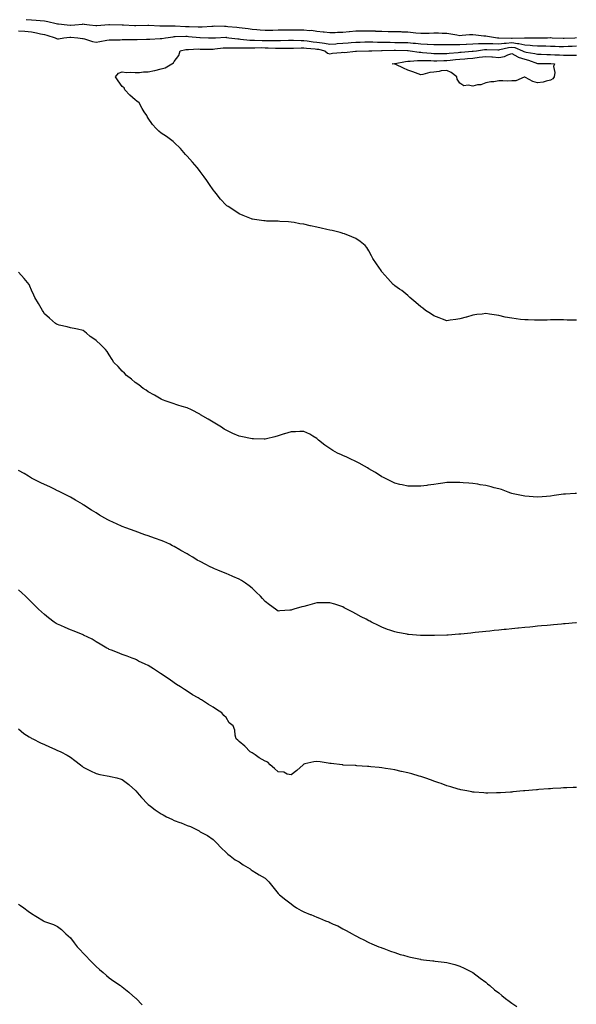
# Model space of a CAD drawing. Units: inches. Extents: x 979043 to 981683, y 7355978 to 7358618.
# Drawn here: x 979459 to 979888, y 7356928 to 7357686 of the extents above; entities that cross this region are included whole.
import ezdxf

# ---------------------------------------------------------------- set-up
doc = ezdxf.new("R2010")
doc.units = ezdxf.units.IN
doc.header["$MEASUREMENT"] = 0
doc.layers.add('Contour_97907355', color=7, linetype='Continuous', true_color=0xd6450c)

msp = doc.modelspace()

# ---------------------------------------------------------------- linework, layer by layer
at = {"layer": 'Contour_97907355'}
for points in [[(979464.09, 7357685.88, 3296), (979468.05, 7357685.76, 3296), (979471.63, 7357685.5, 3296), (979474.85, 7357685.12, 3296), (979478.05, 7357684.87, 3296), (979480.67, 7357684.54, 3296), (979487.06, 7357682.91, 3296), (979488.05, 7357682.75, 3296), (979488.89, 7357682.76, 3296), (979495.63, 7357681.92, 3296), (979497.84, 7357681.72, 3296), (979498.05, 7357681.72, 3296), (979498.26, 7357681.72, 3296), (979501.52, 7357681.92, 3296), (979507.46, 7357682.51, 3296), (979508.05, 7357682.56, 3296), (979508.62, 7357682.48, 3296), (979512.86, 7357681.92, 3296), (979517.59, 7357681.46, 3296), (979518.05, 7357681.37, 3296), (979518.54, 7357681.43, 3296), (979524.6, 7357681.92, 3296), (979527.75, 7357682.22, 3296), (979528.05, 7357682.22, 3296), (979528.34, 7357682.21, 3296), (979537.99, 7357681.98, 3296), (979538.11, 7357681.98, 3296), (979538.97, 7357681.92, 3296), (979547.56, 7357681.43, 3296), (979548.05, 7357681.42, 3296), (979548.54, 7357681.43, 3296), (979557.67, 7357681.53, 3296), (979558.05, 7357681.54, 3296), (979558.43, 7357681.54, 3296), (979567.11, 7357680.98, 3296), (979568.05, 7357680.98, 3296), (979568.92, 7357681.05, 3296), (979577.31, 7357681.18, 3296), (979578.05, 7357681.23, 3296), (979578.75, 7357681.22, 3296), (979586.71, 7357680.58, 3296), (979588.05, 7357680.55, 3296), (979589.5, 7357680.47, 3296), (979596.56, 7357680.42, 3296), (979598.05, 7357680.34, 3296), (979599.59, 7357680.38, 3296), (979607.07, 7357680.94, 3296), (979608.05, 7357680.97, 3296), (979608.99, 7357680.98, 3296), (979616.91, 7357680.78, 3296), (979618.05, 7357680.78, 3296), (979619.33, 7357680.64, 3296), (979626.27, 7357680.14, 3296), (979628.05, 7357679.92, 3296), (979630.36, 7357679.61, 3296), (979635.15, 7357679.02, 3296), (979638.05, 7357678.62, 3296), (979641.68, 7357678.28, 3296), (979644.2, 7357678.07, 3296), (979648.05, 7357677.71, 3296), (979652.14, 7357677.83, 3296), (979653.95, 7357677.82, 3296), (979658.05, 7357677.93, 3296), (979662.01, 7357677.96, 3296), (979664.07, 7357677.93, 3296), (979668.05, 7357677.96, 3296), (979672.05, 7357677.92, 3296), (979674.16, 7357678.04, 3296), (979678.05, 7357677.98, 3296), (979682.41, 7357677.57, 3296), (979683.77, 7357677.64, 3296), (979688.05, 7357677.08, 3296), (979692.74, 7357676.61, 3296), (979693.55, 7357676.42, 3296), (979698.05, 7357675.85, 3296), (979702.01, 7357675.88, 3296), (979703.79, 7357676.18, 3296), (979708.05, 7357676.21, 3296), (979712.8, 7357676.67, 3296), (979713.23, 7357676.74, 3296), (979718.05, 7357677.14, 3296), (979722.72, 7357677.26, 3296), (979723.36, 7357677.24, 3296), (979728.05, 7357677.34, 3296), (979732.84, 7357677.13, 3296), (979733.26, 7357677.12, 3296), (979738.05, 7357676.91, 3296), (979742.93, 7357676.8, 3296), (979743.19, 7357676.78, 3296), (979748.05, 7357676.66, 3296), (979752.76, 7357676.63, 3296), (979753.36, 7357676.61, 3296), (979758.05, 7357676.57, 3296), (979762.17, 7357676.04, 3296), (979764.13, 7357675.83, 3296), (979768.05, 7357675.36, 3296), (979771.59, 7357675.46, 3296), (979774.41, 7357675.56, 3296), (979778.05, 7357675.67, 3296), (979781.72, 7357675.59, 3296), (979784.54, 7357675.42, 3296), (979788.05, 7357675.35, 3296), (979791.04, 7357674.91, 3296), (979795.86, 7357674.11, 3296), (979798.05, 7357673.78, 3296), (979799.93, 7357673.8, 3296), (979805.63, 7357674.34, 3296), (979808.05, 7357674.37, 3296), (979810.39, 7357674.26, 3296), (979816.58, 7357673.4, 3296), (979818.05, 7357673.31, 3296), (979819.34, 7357673.21, 3296), (979827.19, 7357671.92, 3296), (979828, 7357671.88, 3296), (979828.05, 7357671.87, 3296), (979828.09, 7357671.88, 3296), (979837.79, 7357671.66, 3296), (979838.05, 7357671.69, 3296), (979838.32, 7357671.64, 3296), (979847.92, 7357671.79, 3296), (979848.05, 7357671.76, 3296), (979848.23, 7357671.75, 3296), (979857.9, 7357671.77, 3296), (979858.05, 7357671.77, 3296), (979858.21, 7357671.76, 3296), (979865.66, 7357671.92, 3296), (979867.94, 7357672.03, 3296), (979868.16, 7357672.03, 3296), (979869.17, 7357671.92, 3296), (979877.66, 7357671.53, 3296), (979878.05, 7357671.52, 3296), (979878.43, 7357671.53, 3296), (979886.69, 7357671.92, 3296), (979887.91, 7357672.06, 3296)], [(979458.05, 7357677.34, 3295), (979463.05, 7357676.92, 3295), (979468.05, 7357676.49, 3295), (979471.93, 7357675.8, 3295), (979474.94, 7357675.03, 3295), (979478.05, 7357674.39, 3295), (979479.99, 7357673.86, 3295), (979486.32, 7357671.92, 3295), (979487.4, 7357671.26, 3295), (979488.05, 7357671.06, 3295), (979488.87, 7357671.1, 3295), (979493.04, 7357671.92, 3295), (979497.6, 7357672.37, 3295), (979498.05, 7357672.37, 3295), (979498.5, 7357672.37, 3295), (979503.89, 7357671.92, 3295), (979507.43, 7357671.31, 3295), (979508.05, 7357671.27, 3295), (979508.85, 7357671.12, 3295), (979515.16, 7357669.03, 3295), (979518.05, 7357668.65, 3295), (979520.9, 7357669.07, 3295), (979526.07, 7357669.94, 3295), (979528.05, 7357670.24, 3295), (979529.57, 7357670.4, 3295), (979536.54, 7357670.4, 3295), (979538.05, 7357670.54, 3295), (979539.43, 7357670.54, 3295), (979546.68, 7357670.56, 3295), (979548.05, 7357670.56, 3295), (979549.41, 7357670.57, 3295), (979556.84, 7357670.71, 3295), (979558.05, 7357670.72, 3295), (979559.25, 7357670.72, 3295), (979567.37, 7357671.24, 3295), (979568.05, 7357671.24, 3295), (979568.6, 7357671.37, 3295), (979571.38, 7357671.92, 3295), (979577.24, 7357672.73, 3295), (979578.05, 7357672.79, 3295), (979578.9, 7357672.77, 3295), (979586.91, 7357673.06, 3295), (979588.05, 7357673.03, 3295), (979589.1, 7357672.98, 3295), (979597.9, 7357672.07, 3295), (979598.05, 7357672.06, 3295), (979598.19, 7357672.06, 3295), (979604.47, 7357671.92, 3295), (979607.97, 7357671.84, 3295), (979608.05, 7357671.84, 3295), (979608.13, 7357671.85, 3295), (979609.99, 7357671.92, 3295), (979617.73, 7357672.25, 3295), (979618.05, 7357672.25, 3295), (979618.34, 7357672.22, 3295), (979620.23, 7357671.92, 3295), (979627.14, 7357671.02, 3295), (979628.05, 7357670.97, 3295), (979629.04, 7357670.94, 3295), (979636.32, 7357670.19, 3295), (979638.05, 7357670.14, 3295), (979639.87, 7357670.11, 3295), (979645.87, 7357669.74, 3295), (979648.05, 7357669.7, 3295), (979650.28, 7357669.69, 3295), (979656.05, 7357669.92, 3295), (979658.05, 7357669.9, 3295), (979660.05, 7357669.92, 3295), (979666.17, 7357670.05, 3295), (979668.05, 7357670.06, 3295), (979669.92, 7357670.06, 3295), (979675.87, 7357669.75, 3295), (979678.05, 7357669.74, 3295), (979680.51, 7357669.46, 3295), (979685, 7357668.88, 3295), (979688.05, 7357668.54, 3295), (979692.01, 7357667.96, 3295), (979693.93, 7357667.8, 3295), (979698.05, 7357667.1, 3295), (979702.63, 7357667.34, 3295), (979703.54, 7357667.41, 3295), (979708.05, 7357667.66, 3295), (979712.02, 7357667.95, 3295), (979714.29, 7357668.16, 3295), (979718.05, 7357668.45, 3295), (979721.42, 7357668.55, 3295), (979724.85, 7357668.72, 3295), (979728.05, 7357668.81, 3295), (979731.17, 7357668.79, 3295), (979734.76, 7357668.63, 3295), (979738.05, 7357668.6, 3295), (979741.4, 7357668.57, 3295), (979744.55, 7357668.43, 3295), (979748.05, 7357668.39, 3295), (979751.65, 7357668.32, 3295), (979754.39, 7357668.26, 3295), (979758.05, 7357668.19, 3295), (979762.18, 7357667.79, 3295), (979763.83, 7357667.7, 3295), (979768.05, 7357667.25, 3295), (979772.93, 7357667.04, 3295), (979773.17, 7357667.04, 3295), (979778.05, 7357666.79, 3295), (979782.83, 7357666.69, 3295), (979783.27, 7357666.69, 3295), (979788.05, 7357666.6, 3295), (979792.75, 7357666.61, 3295), (979793.3, 7357666.67, 3295), (979798.05, 7357666.68, 3295), (979802.95, 7357667.02, 3295), (979803.16, 7357667.03, 3295), (979808.05, 7357667.35, 3295), (979812.43, 7357667.54, 3295), (979813.6, 7357667.47, 3295), (979818.05, 7357667.62, 3295), (979822.49, 7357667.48, 3295), (979823.55, 7357667.42, 3295), (979828.05, 7357667.28, 3295), (979832.14, 7357667.83, 3295), (979833.92, 7357667.79, 3295), (979838.05, 7357668.22, 3295), (979842.47, 7357667.5, 3295), (979843.65, 7357667.52, 3295), (979848.05, 7357666.42, 3295), (979852.32, 7357666.18, 3295), (979853.99, 7357665.98, 3295), (979858.05, 7357665.73, 3295), (979861.83, 7357665.69, 3295), (979864.38, 7357665.59, 3295), (979868.05, 7357665.55, 3295), (979871.55, 7357665.41, 3295), (979874.66, 7357665.31, 3295), (979878.05, 7357665.18, 3295), (979881.46, 7357665.33, 3295), (979884.51, 7357665.46, 3295), (979888.05, 7357665.62, 3295)], [(979888.05, 7357454.51, 3294), (979885.47, 7357454.5, 3294), (979880.67, 7357454.53, 3294), (979878.05, 7357454.57, 3294), (979875.41, 7357454.56, 3294), (979870.76, 7357454.63, 3294), (979868.05, 7357454.61, 3294), (979865.42, 7357454.55, 3294), (979860.63, 7357454.5, 3294), (979858.05, 7357454.43, 3294), (979855.51, 7357454.46, 3294), (979850.71, 7357454.58, 3294), (979848.05, 7357454.63, 3294), (979844.96, 7357455.01, 3294), (979841.56, 7357455.42, 3294), (979838.05, 7357455.85, 3294), (979833.14, 7357456.83, 3294), (979832.99, 7357456.86, 3294), (979828.05, 7357457.91, 3294), (979824.54, 7357458.42, 3294), (979820.93, 7357459.04, 3294), (979818.05, 7357459.47, 3294), (979815.27, 7357459.14, 3294), (979811.26, 7357458.7, 3294), (979808.05, 7357458.34, 3294), (979803.11, 7357456.86, 3294), (979802.94, 7357456.81, 3294), (979798.05, 7357455.37, 3294), (979795.09, 7357454.87, 3294), (979790.53, 7357454.4, 3294), (979788.05, 7357454.01, 3294), (979784.75, 7357455.22, 3294), (979782.3, 7357456.17, 3294), (979778.05, 7357457.68, 3294), (979775.57, 7357459.44, 3294), (979771.59, 7357461.92, 3294), (979769.69, 7357463.56, 3294), (979768.05, 7357464.72, 3294), (979764.26, 7357468.13, 3294), (979759.62, 7357471.92, 3294), (979758.89, 7357472.76, 3294), (979758.05, 7357473.49, 3294), (979753.35, 7357477.22, 3294), (979751.55, 7357478.42, 3294), (979748.05, 7357480.83, 3294), (979747.43, 7357481.31, 3294), (979746.69, 7357481.92, 3294), (979742.61, 7357486.48, 3294), (979738.05, 7357491.65, 3294), (979737.93, 7357491.8, 3294), (979737.84, 7357491.92, 3294), (979737.4, 7357492.58, 3294), (979733.89, 7357497.76, 3294), (979731.1, 7357501.92, 3294), (979730.13, 7357504, 3294), (979728.05, 7357507.92, 3294), (979726.48, 7357510.35, 3294), (979725.07, 7357511.92, 3294), (979721.26, 7357515.13, 3294), (979718.05, 7357517.2, 3294), (979714.86, 7357518.72, 3294), (979709.14, 7357520.82, 3294), (979708.05, 7357521.28, 3294), (979707.57, 7357521.44, 3294), (979705.94, 7357521.92, 3294), (979699.63, 7357523.5, 3294), (979698.05, 7357523.83, 3294), (979695.61, 7357524.36, 3294), (979691.35, 7357525.22, 3294), (979688.05, 7357525.97, 3294), (979683.16, 7357527.03, 3294), (979682.85, 7357527.11, 3294), (979678.05, 7357528.24, 3294), (979674.87, 7357528.74, 3294), (979670.36, 7357529.61, 3294), (979668.05, 7357529.98, 3294), (979666.22, 7357530.09, 3294), (979659.48, 7357530.49, 3294), (979658.05, 7357530.57, 3294), (979656.72, 7357530.59, 3294), (979649.2, 7357530.77, 3294), (979648.05, 7357530.81, 3294), (979647.05, 7357530.93, 3294), (979639.82, 7357531.92, 3294), (979638.3, 7357532.17, 3294), (979638.05, 7357532.22, 3294), (979637.53, 7357532.44, 3294), (979631.22, 7357535.09, 3294), (979628.05, 7357536.35, 3294), (979624.75, 7357538.62, 3294), (979619.55, 7357541.92, 3294), (979618.69, 7357542.56, 3294), (979618.05, 7357543.08, 3294), (979613.85, 7357547.72, 3294), (979610.45, 7357551.92, 3294), (979609.36, 7357553.22, 3294), (979608.05, 7357554.88, 3294), (979605.14, 7357559.01, 3294), (979603.24, 7357561.92, 3294), (979601.05, 7357564.92, 3294), (979598.05, 7357569.03, 3294), (979596.79, 7357570.66, 3294), (979595.79, 7357571.92, 3294), (979592.27, 7357576.14, 3294), (979588.05, 7357580.69, 3294), (979587.43, 7357581.31, 3294), (979586.79, 7357581.92, 3294), (979582.83, 7357586.69, 3294), (979578.05, 7357591.3, 3294), (979577.7, 7357591.57, 3294), (979577.16, 7357591.92, 3294), (979572.01, 7357595.87, 3294), (979568.05, 7357598.57, 3294), (979566.17, 7357600.05, 3294), (979564.17, 7357601.92, 3294), (979561.33, 7357605.2, 3294), (979558.05, 7357610.03, 3294), (979557.31, 7357611.18, 3294), (979556.94, 7357611.92, 3294), (979555.05, 7357614.92, 3294), (979553.47, 7357617.34, 3294), (979550.95, 7357621.92, 3294), (979549.28, 7357623.16, 3294), (979548.05, 7357624.08, 3294), (979543.95, 7357627.82, 3294), (979540.13, 7357631.92, 3294), (979539.51, 7357633.38, 3294), (979538.05, 7357634.44, 3294), (979534.84, 7357638.71, 3294), (979532.9, 7357641.92, 3294), (979535.2, 7357644.77, 3294), (979538.05, 7357645.76, 3294), (979541.3, 7357645.17, 3294), (979544.51, 7357645.46, 3294), (979548.05, 7357645.06, 3294), (979551.28, 7357645.15, 3294), (979554.42, 7357645.56, 3294), (979558.05, 7357645.65, 3294), (979562.86, 7357646.73, 3294), (979563.19, 7357646.79, 3294), (979568.05, 7357648.11, 3294), (979571.18, 7357648.79, 3294), (979576.3, 7357651.92, 3294), (979577.44, 7357652.53, 3294), (979578.05, 7357653.55, 3294), (979581.68, 7357658.28, 3294), (979582.53, 7357661.92, 3294), (979587.15, 7357662.81, 3294), (979588.05, 7357662.92, 3294), (979589.01, 7357662.88, 3294), (979596.7, 7357663.27, 3294), (979598.05, 7357663.22, 3294), (979599.33, 7357663.2, 3294), (979606.79, 7357663.18, 3294), (979608.05, 7357663.16, 3294), (979609.41, 7357663.28, 3294), (979615.87, 7357664.1, 3294), (979618.05, 7357664.27, 3294), (979620.27, 7357664.13, 3294), (979625.74, 7357664.23, 3294), (979628.05, 7357664.11, 3294), (979630.17, 7357664.04, 3294), (979635.7, 7357664.27, 3294), (979638.05, 7357664.2, 3294), (979640.29, 7357664.16, 3294), (979645.68, 7357664.29, 3294), (979648.05, 7357664.25, 3294), (979650.36, 7357664.23, 3294), (979656.04, 7357663.93, 3294), (979658.05, 7357663.92, 3294), (979660.07, 7357663.94, 3294), (979666.06, 7357663.91, 3294), (979668.05, 7357663.93, 3294), (979670.05, 7357663.93, 3294), (979675.76, 7357664.21, 3294), (979678.05, 7357664.2, 3294), (979680.1, 7357663.97, 3294), (979686.61, 7357663.35, 3294), (979688.05, 7357663.19, 3294), (979689.16, 7357663.03, 3294), (979693.98, 7357661.92, 3294), (979696.18, 7357660.05, 3294), (979698.05, 7357659.52, 3294), (979700.01, 7357659.95, 3294), (979706.6, 7357660.47, 3294), (979708.05, 7357660.73, 3294), (979709.31, 7357660.66, 3294), (979717.68, 7357661.55, 3294), (979718.05, 7357661.52, 3294), (979718.43, 7357661.54, 3294), (979727.88, 7357661.76, 3294), (979728.05, 7357661.77, 3294), (979728.18, 7357661.8, 3294), (979730.25, 7357661.92, 3294), (979737.82, 7357662.15, 3294), (979738.27, 7357662.15, 3294), (979747.62, 7357662.35, 3294), (979748.05, 7357662.34, 3294), (979748.46, 7357662.34, 3294), (979757.81, 7357662.16, 3294), (979758.05, 7357662.16, 3294), (979758.26, 7357662.14, 3294), (979759.77, 7357661.92, 3294), (979766.87, 7357660.74, 3294), (979768.05, 7357660.71, 3294), (979769.32, 7357660.65, 3294), (979776.11, 7357659.97, 3294), (979778.05, 7357659.88, 3294), (979780.07, 7357659.9, 3294), (979786.02, 7357659.89, 3294), (979788.05, 7357659.91, 3294), (979789.88, 7357660.09, 3294), (979796.75, 7357660.62, 3294), (979798.05, 7357660.74, 3294), (979799.13, 7357660.84, 3294), (979807.62, 7357661.49, 3294), (979808.05, 7357661.52, 3294), (979808.4, 7357661.57, 3294), (979810.93, 7357661.92, 3294), (979817.18, 7357662.79, 3294), (979818.05, 7357662.82, 3294), (979818.92, 7357662.79, 3294), (979827.27, 7357662.7, 3294), (979828.05, 7357662.68, 3294), (979828.93, 7357662.8, 3294), (979835.49, 7357664.48, 3294), (979838.05, 7357664.74, 3294), (979840.48, 7357664.35, 3294), (979846.42, 7357661.92, 3294), (979847.38, 7357661.24, 3294), (979848.05, 7357661.04, 3294), (979849.2, 7357660.77, 3294), (979856, 7357659.87, 3294), (979858.05, 7357659.25, 3294), (979860.76, 7357659.21, 3294), (979865.13, 7357659, 3294), (979868.05, 7357658.95, 3294), (979871.18, 7357658.79, 3294), (979874.79, 7357658.66, 3294), (979878.05, 7357658.47, 3294), (979881.5, 7357658.47, 3294), (979884.76, 7357658.63, 3294), (979888.05, 7357658.63, 3294)], [(979888.05, 7357321.04, 3295), (979887.07, 7357320.95, 3295), (979879.49, 7357320.48, 3295), (979878.05, 7357320.33, 3295), (979876.19, 7357320.07, 3295), (979870.69, 7357319.28, 3295), (979868.05, 7357318.9, 3295), (979864.83, 7357318.7, 3295), (979861.65, 7357318.32, 3295), (979858.05, 7357318.12, 3295), (979854.59, 7357318.46, 3295), (979851.41, 7357318.56, 3295), (979848.05, 7357318.85, 3295), (979845.61, 7357319.48, 3295), (979839.18, 7357320.79, 3295), (979838.05, 7357321.06, 3295), (979837.4, 7357321.26, 3295), (979835.31, 7357321.92, 3295), (979830.07, 7357323.94, 3295), (979828.05, 7357324.56, 3295), (979824.55, 7357325.42, 3295), (979822.22, 7357326.09, 3295), (979818.05, 7357326.99, 3295), (979813.81, 7357327.68, 3295), (979811.97, 7357328, 3295), (979808.05, 7357328.65, 3295), (979804.95, 7357328.82, 3295), (979800.72, 7357329.26, 3295), (979798.05, 7357329.41, 3295), (979795.47, 7357329.34, 3295), (979790.44, 7357329.53, 3295), (979788.05, 7357329.45, 3295), (979785.13, 7357329, 3295), (979781.49, 7357328.48, 3295), (979778.05, 7357327.93, 3295), (979773.44, 7357327.31, 3295), (979772.75, 7357327.22, 3295), (979768.05, 7357326.55, 3295), (979763.44, 7357326.52, 3295), (979762.64, 7357326.51, 3295), (979758.05, 7357326.47, 3295), (979753.65, 7357327.52, 3295), (979752, 7357327.97, 3295), (979748.05, 7357328.97, 3295), (979746.06, 7357329.92, 3295), (979741.85, 7357331.92, 3295), (979739.36, 7357333.23, 3295), (979738.05, 7357333.78, 3295), (979733.16, 7357337.03, 3295), (979732.68, 7357337.29, 3295), (979728.05, 7357339.95, 3295), (979726.87, 7357340.74, 3295), (979724.73, 7357341.92, 3295), (979720.48, 7357344.35, 3295), (979718.05, 7357345.46, 3295), (979713.71, 7357347.58, 3295), (979711.16, 7357348.81, 3295), (979708.05, 7357350.31, 3295), (979706.85, 7357350.72, 3295), (979703.97, 7357351.92, 3295), (979700.24, 7357354.1, 3295), (979698.05, 7357355.67, 3295), (979694.22, 7357358.09, 3295), (979689.21, 7357361.92, 3295), (979688.66, 7357362.53, 3295), (979688.05, 7357363.18, 3295), (979684.82, 7357365.15, 3295), (979682.66, 7357366.53, 3295), (979678.05, 7357368.81, 3295), (979674.92, 7357368.78, 3295), (979671.44, 7357368.53, 3295), (979668.05, 7357368.53, 3295), (979663.15, 7357366.82, 3295), (979662.9, 7357366.78, 3295), (979658.05, 7357365.43, 3295), (979655.47, 7357364.5, 3295), (979649.25, 7357363.12, 3295), (979648.05, 7357362.77, 3295), (979647.24, 7357362.73, 3295), (979639.13, 7357363, 3295), (979638.05, 7357362.95, 3295), (979636.74, 7357363.23, 3295), (979630.72, 7357364.58, 3295), (979628.05, 7357365.13, 3295), (979623.31, 7357367.18, 3295), (979622.31, 7357367.66, 3295), (979618.05, 7357369.62, 3295), (979616.59, 7357370.45, 3295), (979614.42, 7357371.92, 3295), (979610.52, 7357374.39, 3295), (979608.05, 7357375.82, 3295), (979604.18, 7357378.06, 3295), (979598.36, 7357381.6, 3295), (979598.05, 7357381.79, 3295), (979597.97, 7357381.84, 3295), (979597.84, 7357381.92, 3295), (979591.41, 7357385.28, 3295), (979588.05, 7357386.79, 3295), (979584.19, 7357388.06, 3295), (979580.97, 7357389, 3295), (979576.51, 7357390.38, 3295), (979571.81, 7357391.92, 3295), (979569.16, 7357393.03, 3295), (979568.05, 7357393.48, 3295), (979564.17, 7357395.8, 3295), (979562.78, 7357396.65, 3295), (979558.05, 7357399.32, 3295), (979556.53, 7357400.4, 3295), (979554.16, 7357401.92, 3295), (979550.74, 7357404.6, 3295), (979548.05, 7357406.47, 3295), (979545.04, 7357408.91, 3295), (979541.26, 7357411.92, 3295), (979539.7, 7357413.58, 3295), (979538.05, 7357415.14, 3295), (979534.79, 7357418.65, 3295), (979531.52, 7357421.92, 3295), (979530.23, 7357424.09, 3295), (979528.05, 7357427.81, 3295), (979526.4, 7357430.27, 3295), (979525.02, 7357431.92, 3295), (979521.47, 7357435.34, 3295), (979518.05, 7357438.84, 3295), (979516.11, 7357439.97, 3295), (979513.36, 7357441.92, 3295), (979510.43, 7357444.31, 3295), (979508.05, 7357446.53, 3295), (979503.56, 7357447.43, 3295), (979502.29, 7357447.68, 3295), (979498.05, 7357448.53, 3295), (979495.49, 7357449.36, 3295), (979489.33, 7357450.64, 3295), (979488.05, 7357450.98, 3295), (979487.47, 7357451.35, 3295), (979486.51, 7357451.92, 3295), (979482.12, 7357455.99, 3295), (979478.05, 7357459.4, 3295), (979477.15, 7357461.02, 3295), (979476.59, 7357461.92, 3295), (979474.62, 7357465.35, 3295), (979473.49, 7357467.36, 3295), (979470.67, 7357471.92, 3295), (979469.87, 7357473.73, 3295), (979468.05, 7357477.66, 3295), (979466.83, 7357480.7, 3295), (979466.26, 7357481.92, 3295), (979462.58, 7357486.45, 3295), (979458.05, 7357491.47, 3295)], [(979788.05, 7357211.83, 3296), (979787.96, 7357211.83, 3296), (979778.48, 7357211.49, 3296), (979778.05, 7357211.48, 3296), (979777.62, 7357211.49, 3296), (979768.31, 7357211.66, 3296), (979768.05, 7357211.67, 3296), (979767.82, 7357211.68, 3296), (979758.53, 7357212.39, 3296), (979758.05, 7357212.43, 3296), (979757.42, 7357212.55, 3296), (979750.1, 7357213.97, 3296), (979748.05, 7357214.38, 3296), (979744.28, 7357215.69, 3296), (979742.45, 7357216.32, 3296), (979738.05, 7357217.91, 3296), (979735.37, 7357219.25, 3296), (979730.02, 7357221.92, 3296), (979728.71, 7357222.58, 3296), (979728.05, 7357222.91, 3296), (979725.92, 7357224.04, 3296), (979722.17, 7357226.04, 3296), (979718.05, 7357228.2, 3296), (979715.64, 7357229.51, 3296), (979711.14, 7357231.92, 3296), (979709.12, 7357233, 3296), (979708.05, 7357233.55, 3296), (979705.66, 7357234.32, 3296), (979701.76, 7357235.63, 3296), (979698.05, 7357236.76, 3296), (979693.22, 7357236.76, 3296), (979692.89, 7357236.76, 3296), (979688.05, 7357236.71, 3296), (979684.28, 7357235.69, 3296), (979680.82, 7357234.69, 3296), (979678.05, 7357233.92, 3296), (979676.4, 7357233.57, 3296), (979670.22, 7357231.92, 3296), (979668.56, 7357231.41, 3296), (979668.05, 7357231.19, 3296), (979667.2, 7357231.07, 3296), (979659.4, 7357230.57, 3296), (979658.05, 7357230.34, 3296), (979657.17, 7357231.04, 3296), (979656.1, 7357231.92, 3296), (979651.36, 7357235.23, 3296), (979648.05, 7357237.87, 3296), (979646.17, 7357240.04, 3296), (979644.48, 7357241.92, 3296), (979641.2, 7357245.08, 3296), (979638.05, 7357247.92, 3296), (979635.89, 7357249.76, 3296), (979632.86, 7357251.92, 3296), (979629.96, 7357253.83, 3296), (979628.05, 7357254.92, 3296), (979623.21, 7357257.08, 3296), (979622.67, 7357257.3, 3296), (979618.05, 7357259.27, 3296), (979616.16, 7357260.02, 3296), (979611.8, 7357261.92, 3296), (979609.1, 7357262.97, 3296), (979608.05, 7357263.37, 3296), (979605.16, 7357264.82, 3296), (979602.31, 7357266.18, 3296), (979598.05, 7357268.49, 3296), (979595.82, 7357269.69, 3296), (979592.49, 7357271.92, 3296), (979589.61, 7357273.49, 3296), (979588.05, 7357274.43, 3296), (979583.18, 7357277.05, 3296), (979582.48, 7357277.49, 3296), (979578.05, 7357280.18, 3296), (979576.87, 7357280.74, 3296), (979574.72, 7357281.92, 3296), (979570.04, 7357283.91, 3296), (979568.05, 7357284.78, 3296), (979563.65, 7357286.32, 3296), (979562.77, 7357286.63, 3296), (979558.05, 7357288.25, 3296), (979555.36, 7357289.23, 3296), (979548.08, 7357291.89, 3296), (979548.03, 7357291.91, 3296), (979548, 7357291.92, 3296), (979540.69, 7357294.56, 3296), (979538.05, 7357295.58, 3296), (979533.6, 7357297.47, 3296), (979531.34, 7357298.63, 3296), (979528.05, 7357300.21, 3296), (979526.87, 7357300.73, 3296), (979524.6, 7357301.92, 3296), (979520.47, 7357304.34, 3296), (979518.05, 7357306.01, 3296), (979514.35, 7357308.22, 3296), (979508.45, 7357311.92, 3296), (979508.23, 7357312.09, 3296), (979508.05, 7357312.22, 3296), (979507.31, 7357312.66, 3296), (979502.02, 7357315.9, 3296), (979498.05, 7357318.06, 3296), (979495.56, 7357319.43, 3296), (979490.4, 7357321.92, 3296), (979488.85, 7357322.72, 3296), (979488.05, 7357323.05, 3296), (979485.8, 7357324.16, 3296), (979482.18, 7357326.05, 3296), (979478.05, 7357327.86, 3296), (979475.38, 7357329.26, 3296), (979469.8, 7357331.92, 3296), (979468.67, 7357332.54, 3296), (979468.05, 7357332.84, 3296), (979465.73, 7357334.24, 3296), (979462.42, 7357336.29, 3296), (979458.05, 7357338.71, 3296)], [(979888.05, 7357094.6, 3297), (979885.47, 7357094.5, 3297), (979880.43, 7357094.31, 3297), (979878.05, 7357094.2, 3297), (979875.92, 7357094.05, 3297), (979869.82, 7357093.69, 3297), (979868.05, 7357093.57, 3297), (979866.53, 7357093.44, 3297), (979858.99, 7357092.86, 3297), (979858.05, 7357092.79, 3297), (979857.25, 7357092.73, 3297), (979848.15, 7357092.02, 3297), (979847.96, 7357092.01, 3297), (979847.08, 7357091.92, 3297), (979838.86, 7357091.11, 3297), (979838.05, 7357091.02, 3297), (979837.08, 7357090.96, 3297), (979829.52, 7357090.44, 3297), (979828.05, 7357090.34, 3297), (979826.44, 7357090.31, 3297), (979819.73, 7357090.24, 3297), (979818.05, 7357090.2, 3297), (979816.47, 7357090.34, 3297), (979809.02, 7357090.95, 3297), (979808.05, 7357091.03, 3297), (979807.31, 7357091.18, 3297), (979803.47, 7357091.92, 3297), (979798.88, 7357092.75, 3297), (979798.05, 7357092.9, 3297), (979796.69, 7357093.28, 3297), (979791.1, 7357094.96, 3297), (979788.05, 7357095.79, 3297), (979783.64, 7357097.5, 3297), (979781.89, 7357098.09, 3297), (979778.05, 7357099.48, 3297), (979776.28, 7357100.15, 3297), (979771.03, 7357101.92, 3297), (979768.78, 7357102.65, 3297), (979768.05, 7357102.88, 3297), (979766.68, 7357103.28, 3297), (979761.11, 7357104.97, 3297), (979758.05, 7357105.86, 3297), (979753.07, 7357106.94, 3297), (979753.02, 7357106.95, 3297), (979748.05, 7357108.03, 3297), (979744.7, 7357108.57, 3297), (979740.72, 7357109.26, 3297), (979738.05, 7357109.7, 3297), (979736.07, 7357109.93, 3297), (979729.44, 7357110.53, 3297), (979728.05, 7357110.68, 3297), (979726.93, 7357110.8, 3297), (979718.66, 7357111.31, 3297), (979718.05, 7357111.37, 3297), (979717.54, 7357111.42, 3297), (979708.14, 7357111.83, 3297), (979708.05, 7357111.84, 3297), (979707.98, 7357111.85, 3297), (979707.35, 7357111.92, 3297), (979699.09, 7357112.95, 3297), (979698.05, 7357113.02, 3297), (979696.74, 7357113.23, 3297), (979690.39, 7357114.26, 3297), (979688.05, 7357114.62, 3297), (979685.7, 7357114.28, 3297), (979678.74, 7357112.62, 3297), (979678.05, 7357112.5, 3297), (979677.75, 7357112.22, 3297), (979677.43, 7357111.92, 3297), (979672.42, 7357107.54, 3297), (979668.05, 7357104.39, 3297), (979665.09, 7357104.88, 3297), (979662.4, 7357106.26, 3297), (979658.05, 7357106.56, 3297), (979655.2, 7357109.07, 3297), (979651.88, 7357111.92, 3297), (979650.25, 7357114.11, 3297), (979648.05, 7357114.74, 3297), (979643.62, 7357117.48, 3297), (979640.34, 7357119.62, 3297), (979638.05, 7357121.11, 3297), (979637.5, 7357121.38, 3297), (979636.62, 7357121.92, 3297), (979632.39, 7357126.26, 3297), (979628.05, 7357130.06, 3297), (979627, 7357130.86, 3297), (979625.85, 7357131.92, 3297), (979625.14, 7357134.83, 3297), (979624.82, 7357138.69, 3297), (979623.6, 7357141.92, 3297), (979620.5, 7357144.37, 3297), (979618.05, 7357148.37, 3297), (979616.21, 7357150.08, 3297), (979614.8, 7357151.92, 3297), (979610.6, 7357154.47, 3297), (979608.05, 7357156.38, 3297), (979604.51, 7357158.38, 3297), (979599.04, 7357161.92, 3297), (979598.42, 7357162.29, 3297), (979598.05, 7357162.57, 3297), (979596.52, 7357163.45, 3297), (979592.03, 7357165.91, 3297), (979588.05, 7357168.6, 3297), (979586.01, 7357169.88, 3297), (979582.89, 7357171.92, 3297), (979579.96, 7357173.84, 3297), (979578.05, 7357175.18, 3297), (979574.18, 7357178.06, 3297), (979568.28, 7357181.92, 3297), (979568.16, 7357182.03, 3297), (979568.05, 7357182.1, 3297), (979567.55, 7357182.41, 3297), (979562.11, 7357185.98, 3297), (979558.05, 7357188.38, 3297), (979555.72, 7357189.58, 3297), (979550.66, 7357191.92, 3297), (979549, 7357192.87, 3297), (979548.05, 7357193.37, 3297), (979545.77, 7357194.2, 3297), (979541.75, 7357195.62, 3297), (979538.05, 7357196.98, 3297), (979534.51, 7357198.38, 3297), (979529.72, 7357200.25, 3297), (979528.05, 7357200.91, 3297), (979527.4, 7357201.26, 3297), (979526.15, 7357201.92, 3297), (979521.06, 7357204.93, 3297), (979518.05, 7357206.58, 3297), (979514.78, 7357208.65, 3297), (979508.2, 7357211.92, 3297), (979508.1, 7357211.97, 3297), (979508.05, 7357211.98, 3297), (979507.94, 7357212.03, 3297), (979501.05, 7357214.92, 3297), (979498.05, 7357216.01, 3297), (979493.94, 7357217.81, 3297), (979490.78, 7357219.19, 3297), (979488.05, 7357220.37, 3297), (979487.06, 7357220.93, 3297), (979485.51, 7357221.92, 3297), (979481.3, 7357225.18, 3297), (979478.05, 7357227.84, 3297), (979475.87, 7357229.74, 3297), (979473.45, 7357231.92, 3297), (979470.72, 7357234.59, 3297), (979468.05, 7357237.32, 3297), (979465.73, 7357239.6, 3297), (979463.49, 7357241.92, 3297), (979460.63, 7357244.5, 3297), (979458.05, 7357246.83, 3297)], [(979888.05, 7357221.43, 3296), (979887.51, 7357221.38, 3296), (979879.34, 7357220.63, 3296), (979878.05, 7357220.51, 3296), (979876.5, 7357220.36, 3296), (979870.19, 7357219.79, 3296), (979868.05, 7357219.59, 3296), (979865.48, 7357219.35, 3296), (979861.04, 7357218.93, 3296), (979858.05, 7357218.64, 3296), (979854.41, 7357218.28, 3296), (979851.94, 7357218.04, 3296), (979848.05, 7357217.66, 3296), (979843.32, 7357217.19, 3296), (979842.83, 7357217.14, 3296), (979838.05, 7357216.67, 3296), (979833.72, 7357216.25, 3296), (979832.23, 7357216.1, 3296), (979828.05, 7357215.68, 3296), (979824.63, 7357215.34, 3296), (979821.1, 7357214.97, 3296), (979818.05, 7357214.64, 3296), (979815.59, 7357214.38, 3296), (979809.92, 7357213.79, 3296), (979808.05, 7357213.6, 3296), (979806.53, 7357213.45, 3296), (979798.83, 7357212.7, 3296), (979798.05, 7357212.62, 3296), (979797.42, 7357212.56, 3296), (979789.2, 7357211.92, 3296), (979788.14, 7357211.84, 3296), (979788.05, 7357211.83, 3296)], [(979458.05, 7357139.72, 3298), (979462.29, 7357136.16, 3298), (979466.31, 7357133.66, 3298), (979468.05, 7357132.51, 3298), (979468.42, 7357132.29, 3298), (979469.26, 7357131.92, 3298), (979475.12, 7357128.99, 3298), (979478.05, 7357127.69, 3298), (979481.93, 7357125.8, 3298), (979486, 7357123.97, 3298), (979488.05, 7357123.02, 3298), (979488.82, 7357122.69, 3298), (979490.64, 7357121.92, 3298), (979495.5, 7357119.37, 3298), (979498.05, 7357117.81, 3298), (979501.46, 7357115.33, 3298), (979505.92, 7357111.92, 3298), (979507.08, 7357110.95, 3298), (979508.05, 7357110.23, 3298), (979511.55, 7357108.43, 3298), (979513.5, 7357107.37, 3298), (979518.05, 7357105.29, 3298), (979520.77, 7357104.65, 3298), (979526.48, 7357103.49, 3298), (979528.05, 7357103.14, 3298), (979529.09, 7357102.96, 3298), (979533.78, 7357101.92, 3298), (979537.09, 7357100.96, 3298), (979538.05, 7357100.61, 3298), (979543, 7357096.87, 3298), (979543.67, 7357096.3, 3298), (979548.05, 7357092.56, 3298), (979548.34, 7357092.21, 3298), (979548.58, 7357091.92, 3298), (979551.1, 7357088.88, 3298), (979552.85, 7357086.72, 3298), (979557.52, 7357081.92, 3298), (979557.81, 7357081.68, 3298), (979558.05, 7357081.51, 3298), (979559.72, 7357080.25, 3298), (979563.48, 7357077.35, 3298), (979568.05, 7357074.29, 3298), (979569.54, 7357073.41, 3298), (979572.1, 7357071.92, 3298), (979576.15, 7357070.02, 3298), (979578.05, 7357069.16, 3298), (979582.38, 7357067.59, 3298), (979583.4, 7357067.27, 3298), (979588.05, 7357065.3, 3298), (979590.61, 7357064.48, 3298), (979595.63, 7357061.92, 3298), (979597.21, 7357061.08, 3298), (979598.05, 7357060.49, 3298), (979601.15, 7357058.82, 3298), (979603.72, 7357057.59, 3298), (979608.05, 7357054.5, 3298), (979609.4, 7357053.26, 3298), (979610.62, 7357051.92, 3298), (979614.19, 7357048.06, 3298), (979618.05, 7357044.35, 3298), (979619.31, 7357043.18, 3298), (979621.06, 7357041.92, 3298), (979624.99, 7357038.87, 3298), (979628.05, 7357037.24, 3298), (979631.19, 7357035.06, 3298), (979636.62, 7357031.92, 3298), (979637.37, 7357031.24, 3298), (979638.05, 7357030.72, 3298), (979641.38, 7357028.59, 3298), (979643.39, 7357027.26, 3298), (979648.05, 7357024.61, 3298), (979649.45, 7357023.31, 3298), (979650.91, 7357021.92, 3298), (979654.08, 7357017.94, 3298), (979658.05, 7357012.95, 3298), (979658.55, 7357012.42, 3298), (979659.08, 7357011.92, 3298), (979664.14, 7357008.01, 3298), (979668.05, 7357004.92, 3298), (979669.81, 7357003.68, 3298), (979672.34, 7357001.92, 3298), (979675.97, 7356999.84, 3298), (979678.05, 7356998.68, 3298), (979682.93, 7356996.8, 3298), (979683.38, 7356996.59, 3298), (979688.05, 7356994.55, 3298), (979689.99, 7356993.86, 3298), (979694.6, 7356991.92, 3298), (979697.12, 7356990.99, 3298), (979698.05, 7356990.57, 3298), (979700.59, 7356989.38, 3298), (979704.01, 7356987.88, 3298), (979708.05, 7356985.73, 3298), (979710.52, 7356984.39, 3298), (979715.13, 7356981.92, 3298), (979717.04, 7356980.91, 3298), (979718.05, 7356980.32, 3298), (979721.42, 7356978.55, 3298), (979723.54, 7356977.41, 3298), (979728.05, 7356975.12, 3298), (979730.26, 7356974.13, 3298), (979735.7, 7356971.92, 3298), (979737.37, 7356971.23, 3298), (979738.05, 7356970.97, 3298), (979739.52, 7356970.45, 3298), (979744.67, 7356968.54, 3298), (979748.05, 7356967.33, 3298), (979752.15, 7356966.02, 3298), (979754.61, 7356965.35, 3298), (979758.05, 7356964.32, 3298), (979759.99, 7356963.86, 3298), (979767.74, 7356962.23, 3298), (979768.05, 7356962.16, 3298), (979768.27, 7356962.14, 3298), (979770.19, 7356961.92, 3298), (979777.2, 7356961.07, 3298), (979778.05, 7356960.95, 3298), (979779.18, 7356960.79, 3298), (979786.15, 7356960.02, 3298), (979788.05, 7356959.72, 3298), (979791.08, 7356958.89, 3298), (979794.29, 7356958.16, 3298), (979798.05, 7356956.97, 3298), (979801.4, 7356955.26, 3298), (979808.05, 7356951.92, 3298), (979813.78, 7356947.65, 3298), (979818.05, 7356944.61, 3298), (979819.5, 7356943.36, 3298), (979821.24, 7356941.92, 3298), (979824.89, 7356938.76, 3298), (979828.05, 7356936.3, 3298), (979830.41, 7356934.28, 3298), (979833.39, 7356931.92, 3298), (979835.99, 7356929.86, 3298), (979838.05, 7356928.5, 3298), (979842.06, 7356925.94, 3298)], [(979458.05, 7357004.74, 3299), (979459.76, 7357003.63, 3299), (979462.17, 7357001.92, 3299), (979465.52, 7356999.39, 3299), (979468.05, 7356997.37, 3299), (979471.55, 7356995.41, 3299), (979477.26, 7356991.92, 3299), (979477.75, 7356991.62, 3299), (979478.05, 7356991.41, 3299), (979478.9, 7356991.07, 3299), (979485.07, 7356988.94, 3299), (979488.05, 7356987.53, 3299), (979491.2, 7356985.07, 3299), (979494.52, 7356981.92, 3299), (979496.45, 7356980.32, 3299), (979498.05, 7356978.83, 3299), (979501.08, 7356974.95, 3299), (979503.22, 7356971.92, 3299), (979505.53, 7356969.4, 3299), (979508.05, 7356966.9, 3299), (979510.4, 7356964.27, 3299), (979512.78, 7356961.92, 3299), (979515.32, 7356959.18, 3299), (979518.05, 7356956.57, 3299), (979520.42, 7356954.29, 3299), (979523.39, 7356951.92, 3299), (979525.89, 7356949.76, 3299), (979528.05, 7356948.03, 3299), (979531.59, 7356945.46, 3299), (979536.73, 7356941.92, 3299), (979537.49, 7356941.36, 3299), (979538.05, 7356940.93, 3299), (979543, 7356936.87, 3299), (979543.67, 7356936.3, 3299), (979548.05, 7356932.59, 3299), (979548.41, 7356932.28, 3299), (979548.83, 7356931.92, 3299), (979553.36, 7356927.23, 3299)]]:
    msp.add_polyline3d(points, dxfattribs=at)
msp.add_polyline3d([(979868.05, 7357639.17, 3293), (979864.68, 7357638.55, 3293), (979862.34, 7357637.64, 3293), (979858.05, 7357637.18, 3293), (979854.32, 7357638.19, 3293), (979848.65, 7357641.32, 3293), (979848.05, 7357641.57, 3293), (979847.71, 7357641.58, 3293), (979841.3, 7357638.67, 3293), (979838.05, 7357638.69, 3293), (979834.71, 7357638.58, 3293), (979831.18, 7357638.79, 3293), (979828.05, 7357638.66, 3293), (979824.18, 7357638.06, 3293), (979822, 7357637.97, 3293), (979818.05, 7357637.15, 3293), (979814.21, 7357635.76, 3293), (979811.69, 7357635.56, 3293), (979808.05, 7357634.7, 3293), (979804.48, 7357635.49, 3293), (979801.16, 7357635.02, 3293), (979798.05, 7357636.92, 3293), (979796.1, 7357639.96, 3293), (979795.72, 7357641.92, 3293), (979791.37, 7357645.24, 3293), (979788.05, 7357646.71, 3293), (979783.64, 7357646.33, 3293), (979782.09, 7357645.96, 3293), (979778.05, 7357645.49, 3293), (979774.88, 7357645.09, 3293), (979769.64, 7357643.51, 3293), (979768.05, 7357643.24, 3293), (979765.94, 7357644.03, 3293), (979761.78, 7357645.65, 3293), (979758.05, 7357646.99, 3293), (979754.72, 7357648.59, 3293), (979748.76, 7357651.21, 3293), (979748.05, 7357651.53, 3293), (979747.73, 7357651.6, 3293), (979746.1, 7357651.92, 3293), (979747.85, 7357652.11, 3293), (979748.05, 7357652.13, 3293), (979748.27, 7357652.15, 3293), (979756.22, 7357653.75, 3293), (979758.05, 7357653.89, 3293), (979759.96, 7357653.83, 3293), (979765.5, 7357654.47, 3293), (979768.05, 7357654.42, 3293), (979770.42, 7357654.29, 3293), (979775.67, 7357654.3, 3293), (979778.05, 7357654.19, 3293), (979780.34, 7357654.21, 3293), (979785.66, 7357654.31, 3293), (979788.05, 7357654.33, 3293), (979790.73, 7357654.6, 3293), (979794.88, 7357655.1, 3293), (979798.05, 7357655.4, 3293), (979801.86, 7357655.73, 3293), (979804.04, 7357655.93, 3293), (979808.05, 7357656.27, 3293), (979813, 7357656.87, 3293), (979813.09, 7357656.88, 3293), (979818.05, 7357657.5, 3293), (979822.85, 7357657.12, 3293), (979823.24, 7357657.11, 3293), (979828.05, 7357656.66, 3293), (979832.42, 7357657.55, 3293), (979835, 7357658.87, 3293), (979838.05, 7357659.92, 3293), (979842.84, 7357657.12, 3293), (979843.08, 7357656.95, 3293), (979848.05, 7357655.44, 3293), (979850.91, 7357654.78, 3293), (979857.93, 7357652.04, 3293), (979858.05, 7357652, 3293), (979858.13, 7357652, 3293), (979867.84, 7357652.13, 3293), (979868.05, 7357652.13, 3293), (979868.25, 7357652.12, 3293), (979870.93, 7357651.92, 3293), (979870.3, 7357649.67, 3293), (979871.23, 7357645.1, 3293), (979870.82, 7357641.92, 3293), (979869.78, 7357640.19, 3293)], close=True, dxfattribs=at)

doc.saveas('drawing.dxf')
